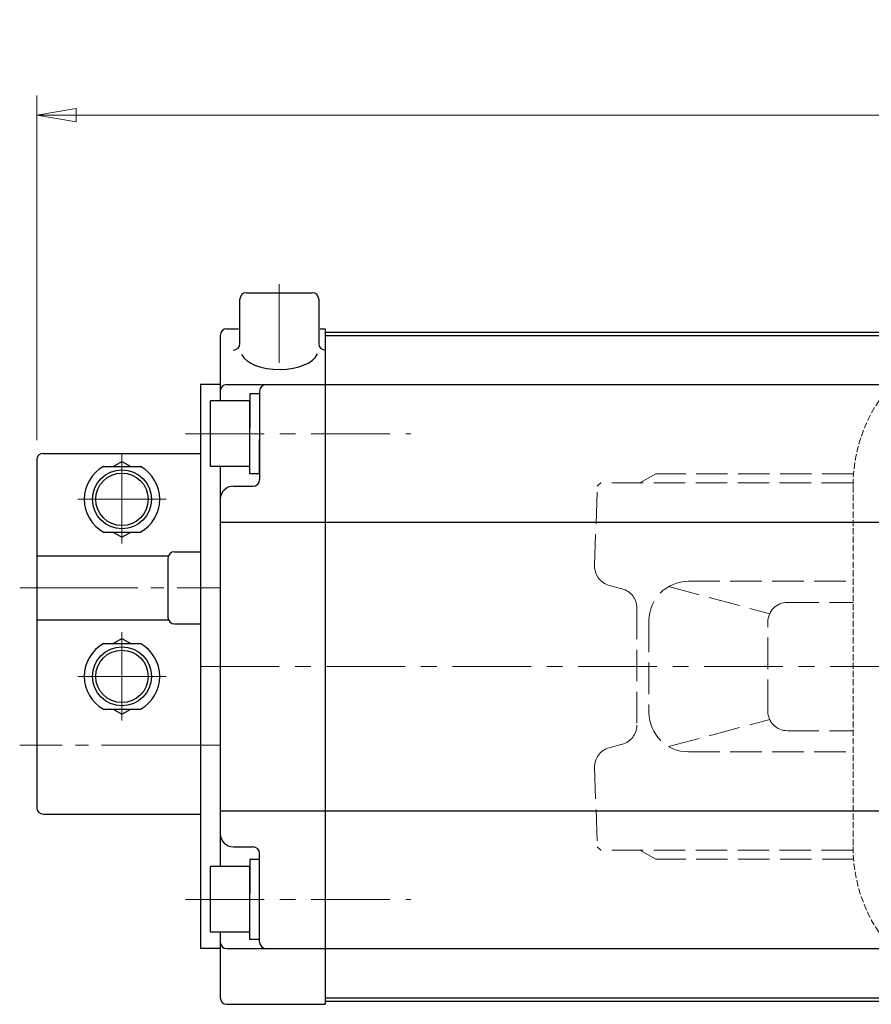
# Model space of a CAD drawing. Extents: x -95 to 538, y -130 to 635.
# Drawn here: x -95 to 35, y 484 to 635 of the extents above; entities that cross this region are included whole.
import ezdxf

# ---------------------------------------------------------------- set-up
doc = ezdxf.new("R2010")
doc.units = 0
doc.header["$LTSCALE"] = 2
doc.header["$MEASUREMENT"] = 0
for name, pattern in [('CENTER', [12, 9, -1, 1, -1]), ('HIDDEN', [3.2, 2.4, -0.8]), ('中心線', [12, 7.5, -1.5, 1.5, -1.5])]:
    doc.linetypes.add(name, pattern=pattern)
doc.layers.get('0').update_dxf_attribs({"linetype": 'CONTINUOUS'})
doc.layers.get('Defpoints').update_dxf_attribs({"linetype": 'CONTINUOUS'})
doc.layers.add('18', color=1, linetype='CONTINUOUS')
doc.layers.add('SC', color=153, linetype='CONTINUOUS')
for name, color, linetype, lineweight in [('scale', 6, 'CONTINUOUS', 13), ('シリンダ', 85, 'CONTINUOUS', 25), ('中心線', 4, '中心線', 13), ('本体', 3, 'CONTINUOUS', 25)]:
    doc.layers.add(name, color=color, linetype=linetype, lineweight=lineweight)
doc.styles.get("Standard").update_dxf_attribs({"font": 'simplex.shx', "bigfont": 'BIGFONT.shx'})
doc.dimstyles.get("Standard").update_dxf_attribs({"dimscale": 3, "dimtxt": 3.3, "dimasz": 2, "dimexe": 1, "dimexo": 1, "dimgap": 1, "dimtad": 1, "dimdsep": 46, "dimtxsty": 'STANDARD', "dimblk": 'CLOSED', "dimcen": 0.09, "dimclrd": 256, "dimclre": 256, "dimclrt": 2, "dimadec": 0, "dimazin": 2, "dimtfac": 1, "dimtmove": 0, "dimatfit": 3, "dimldrblk": 'CLOSED', "dimfxl": 1, "dimtolj": 1, "dimtzin": 0, "dimlwd": -1, "dimlwe": -1, "dimarcsym": 0})

# ---------------------------------------------------------------- blocks, each defined once
blk = doc.blocks.new('_Closed')
at = {"color": 0, "linetype": 'ByBlock', "lineweight": -2}
for p, q in [((-1, 0.167), (0, 0)), ((-1, 0.167), (-1, -0.167)), ((0, 0), (-1, -0.167)), ((0, 0), (-1, 0))]:
    blk.add_line(p, q, dxfattribs=at)
blk = doc.blocks.new('*D11')
at = {"layer": 'Defpoints', "color": 0}
for p in [(253.53, 620.03), (-91.97, 567.46), (253.53, 540.96)]:
    blk.add_point(p, dxfattribs=at)
at = {"layer": 'scale'}
for p, q in [((-91.97, 570.46), (-91.97, 623.03)), ((253.53, 543.96), (253.53, 623.03)), ((-85.97, 620.03), (247.53, 620.03))]:
    blk.add_line(p, q, dxfattribs=at)
at = {"layer": 'scale', "xscale": 6, "yscale": 6, "zscale": 6, "rotation": 180}
blk.add_blockref('_Closed', (-91.97, 620.03), dxfattribs=at)
at = {"layer": 'scale', "xscale": 6, "yscale": 6, "zscale": 6}
blk.add_blockref('_Closed', (253.53, 620.03), dxfattribs=at)
at = {"layer": 'scale', "color": 2, "insert": (80.78, 627.98), "char_height": 9.9, "attachment_point": 5}
blk.add_mtext('\\A1;346（概略）', dxfattribs=at)

msp = doc.modelspace()

# ---------------------------------------------------------------- linework, layer by layer
at = {"layer": '18', "color": 4, "linetype": 'CENTER', "lineweight": 13}
for p, q in [((-94.573, 547.961), (-64.073, 547.961)), ((-64.073, 523.961), (-94.573, 523.961))]:
    msp.add_line(p, q, dxfattribs=at)
at = {"layer": 'SC'}
for p, q in [((-90.973, 568.461), (-66.973, 568.461)), ((-91.973, 567.461), (-91.973, 514.461)), ((-81.813, 566.461), (-76.133, 566.461)), ((-80.313, 566.461), (-78.973, 567.231)), ((-78.973, 567.231), (-77.633, 566.461)), ((-81.813, 556.461), (-76.133, 556.461)), ((-80.313, 556.461), (-78.973, 555.681)), ((-78.973, 555.681), (-77.633, 556.461)), ((-91.973, 552.861), (-71.883, 552.861)), ((-70.973, 553.461), (-66.973, 553.461)), ((-71.973, 552.461), (-71.973, 543.461)), ((-91.973, 543.061), (-71.883, 543.061)), ((-70.973, 542.461), (-66.973, 542.461)), ((-81.813, 539.461), (-76.133, 539.461)), ((-80.313, 539.461), (-78.973, 540.231)), ((-78.973, 540.231), (-77.633, 539.461)), ((-81.813, 529.461), (-76.133, 529.461)), ((-80.313, 529.461), (-78.973, 528.681)), ((-78.973, 528.681), (-77.633, 529.461)), ((-90.973, 513.461), (-66.973, 513.461))]:
    msp.add_line(p, q, dxfattribs=at)
at = {"layer": 'SC', "color": 4, "linetype": 'CENTER', "lineweight": 13}
for p, q in [((-78.973, 568.461), (-78.973, 554.734)), ((-85.701, 561.461), (-72.246, 561.461)), ((-78.973, 527.734), (-78.973, 541.189)), ((-85.701, 534.461), (-72.246, 534.461))]:
    msp.add_line(p, q, dxfattribs=at)
at = {"layer": 'SC'}
for centre, radius in [((-78.973, 561.461), 4.5), ((-78.973, 561.461), 4), ((-78.973, 534.461), 4.5), ((-78.973, 534.461), 4)]:
    msp.add_circle(centre, radius, dxfattribs=at)
for centre, radius, start, end in [((-90.973, 567.461), 1, 90, 180), ((-78.973, 561.461), 5.75, 119.59, 240.41), ((-78.973, 561.461), 5.75, 299.59, 60.41), ((-70.973, 552.461), 1, 90, 180), ((-70.973, 543.461), 1, 180, 270), ((-78.973, 534.461), 5.75, 119.59, 240.41), ((-78.973, 534.461), 5.75, 299.59, 60.41), ((-90.973, 514.461), 1, 180, 270)]:
    msp.add_arc(centre, radius, start, end, dxfattribs=at)
at = {"layer": 'シリンダ', "ltscale": 0.2}
for p, q in [((-60.973, 585.213), (-60.973, 591.961)), ((-59.973, 592.961), (-49.973, 592.961)), ((-48.973, 591.961), (-48.973, 585.213))]:
    msp.add_line(p, q, dxfattribs=at)
at = {"layer": 'シリンダ'}
for p, q in [((-62.973, 587.461), (-61.213, 587.461)), ((-48.734, 587.461), (-47.973, 587.461)), ((-47.973, 587.461), (-47.973, 484.461)), ((-63.973, 586.461), (-63.973, 576.461)), ((-47.973, 586.961), (-47.973, 484.961)), ((-66.973, 578.961), (-66.973, 492.961)), ((-62.973, 578.961), (-47.973, 578.961)), ((-57.973, 577.561), (-59.473, 577.561)), ((-59.473, 577.561), (-59.473, 572.327)), ((-57.973, 577.961), (-57.973, 564.461)), ((-59.473, 576.461), (-65.473, 576.461)), ((-65.473, 566.461), (-65.473, 576.461)), ((-59.473, 566.461), (-59.473, 576.461)), ((-59.473, 565.361), (-59.473, 571.461)), ((-57.973, 565.361), (-57.973, 570.595)), ((-59.473, 566.461), (-65.473, 566.461)), ((-63.973, 566.461), (-63.973, 505.461)), ((-57.973, 565.361), (-59.473, 565.361)), ((-61.973, 563.461), (-58.973, 563.461)), ((-63.973, 557.961), (-47.973, 557.961)), ((-63.973, 513.961), (-47.973, 513.961)), ((-61.973, 508.461), (-58.973, 508.461)), ((-57.973, 493.961), (-57.973, 507.461)), ((-57.973, 506.561), (-59.473, 506.561)), ((-59.473, 506.561), (-59.473, 501.327)), ((-59.473, 505.461), (-65.473, 505.461)), ((-65.473, 495.461), (-65.473, 505.461)), ((-59.473, 495.461), (-59.473, 505.461)), ((-59.473, 494.361), (-59.473, 500.461)), ((-57.973, 494.361), (-57.973, 499.595)), ((-59.473, 495.461), (-65.473, 495.461)), ((-63.973, 495.461), (-63.973, 485.461)), ((-57.973, 494.361), (-59.473, 494.361)), ((-62.973, 492.961), (-47.973, 492.961)), ((-62.973, 484.461), (-47.973, 484.461))]:
    msp.add_line(p, q, dxfattribs=at)
at = {"layer": 'シリンダ', "ltscale": 0.5}
for p, q in [((-47.973, 586.961), (215.027, 586.961)), ((-47.973, 586.461), (215.027, 586.461)), ((-47.973, 578.961), (215.027, 578.961)), ((-47.973, 557.961), (215.027, 557.961)), ((-47.973, 513.961), (215.027, 513.961)), ((-47.973, 492.961), (215.027, 492.961)), ((-47.973, 485.461), (215.027, 485.461)), ((-47.973, 484.961), (215.027, 484.961))]:
    msp.add_line(p, q, dxfattribs=at)
at = {"layer": 'シリンダ', "ltscale": 0.3}
for p, q in [((-63.973, 578.961), (-66.973, 578.961)), ((-63.973, 492.961), (-66.973, 492.961))]:
    msp.add_line(p, q, dxfattribs=at)
at = {"layer": 'シリンダ', "ltscale": 0.2}
for centre, start, end in [((-59.973, 591.961), 90, 180), ((-49.973, 591.961), 0, 90), ((-61.973, 585.213), 270, 0), ((-47.973, 585.213), 180, 270)]:
    msp.add_arc(centre, 1, start, end, dxfattribs=at)
at = {"layer": 'シリンダ'}
for centre, radius, start, end in [((-62.973, 586.461), 1, 90, 180), ((-62.973, 577.961), 1, 90, 180), ((-56.973, 577.961), 1, 90, 180), ((-61.973, 561.461), 2, 90, 180), ((-58.973, 564.461), 1, 270, 0), ((-61.973, 510.461), 2, 180, 270), ((-58.973, 507.461), 1, 0, 90), ((-62.973, 493.961), 1, 180, 270), ((-56.973, 493.961), 1, 180, 270), ((-62.973, 485.461), 1, 180, 270)]:
    msp.add_arc(centre, radius, start, end, dxfattribs=at)
at = {"layer": 'シリンダ', "ltscale": 0.2}
msp.add_ellipse((-54.973, 584.213), major_axis=(-5.907, 0), ratio=0.5020784, start_param=0.2293906, end_param=2.9480834, dxfattribs=at)
at = {"layer": '中心線', "ltscale": 0.8}
for p, q in [((-54.973, 594.285), (-54.973, 580.447)), ((-69.295, 571.461), (-34.938, 571.461)), ((-66.973, 535.961), (259.992, 535.961)), ((-69.295, 500.461), (-34.938, 500.461))]:
    msp.add_line(p, q, dxfattribs=at)
at = {"layer": '本体', "linetype": 'HIDDEN', "lineweight": 20}
for p, q in [((0.027, 563.961), (2.427, 565.336)), ((32.602, 565.336), (2.427, 565.336)), ((-6.893, 551.345), (-6.473, 563.461)), ((-6.473, 563.461), (-5.953, 563.961)), ((32.532, 563.961), (-5.953, 563.961)), ((-2.677, 547.809), (-4.671, 548.344)), ((4.407, 548.151), (19.817, 544.021)), ((7.407, 548.961), (32.527, 548.961)), ((22.527, 545.741), (32.527, 545.741)), ((-0.453, 544.912), (-0.453, 527.011)), ((1.407, 542.961), (1.407, 528.961)), ((19.527, 529.171), (19.527, 542.741)), ((4.407, 523.761), (19.817, 527.891)), ((22.527, 526.171), (32.527, 526.171)), ((-2.677, 524.113), (-4.671, 523.579)), ((7.407, 522.961), (32.527, 522.961)), ((-6.893, 520.577), (-6.473, 508.461)), ((-6.473, 508.461), (-5.953, 507.961)), ((32.532, 507.961), (-5.953, 507.961)), ((0.027, 507.961), (2.427, 506.586)), ((32.602, 506.586), (2.427, 506.586))]:
    msp.add_line(p, q, dxfattribs=at)
at = {"layer": '本体', "linetype": 'HIDDEN', "lineweight": 20, "ltscale": 0.2}
msp.add_line((32.527, 563.461), (32.527, 508.461), dxfattribs=at)
for centre, start, end in [((56.027, 563.461), 90, 180), ((56.027, 508.461), 180, 270)]:
    msp.add_arc(centre, 23.5, start, end, dxfattribs=at)
at = {"layer": '本体', "linetype": 'HIDDEN', "lineweight": 20}
for centre, radius, start, end in [((-3.895, 551.242), 3, 178.0153, 255), ((7.407, 542.961), 6, 90, 180), ((-3.453, 544.912), 3, 0, 75), ((22.527, 542.741), 3, 90, 180), ((7.407, 528.961), 6, 180, 270), ((22.527, 529.171), 3, 180, 270), ((-3.453, 527.011), 3, 285, 0), ((-3.895, 520.681), 3, 105, 181.9847)]:
    msp.add_arc(centre, radius, start, end, dxfattribs=at)

# ---------------------------------------------------------------- dimensions: what is measured, and where the dimension line sits
at = {"layer": 'scale'}
dim = msp.add_linear_dim(base=(253.527, 620.029), p1=(-91.973, 567.461), p2=(253.527, 540.961), text='346（概略）', dimstyle='STANDARD', dxfattribs=at)
dim.commit()
dim.dimension.update_dxf_attribs({"geometry": '*D11', "text_midpoint": (80.777, 627.979)})

doc.saveas('drawing.dxf')
